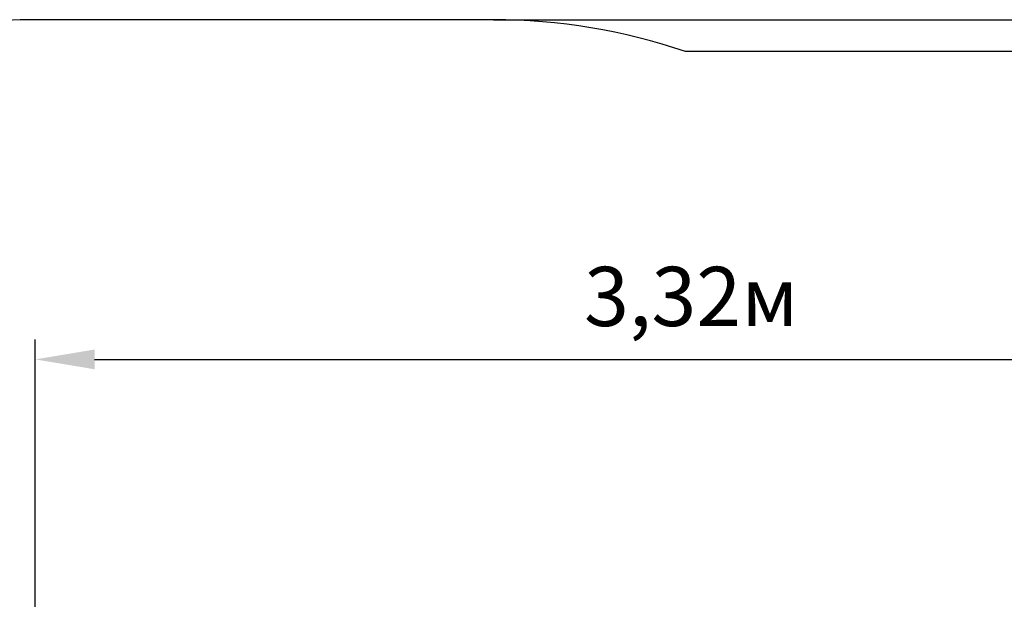
# Model space of a CAD drawing. Units: millimetres. Extents: x 2.19 to 8.97, y 1.39 to 7.54.
# Drawn here: x 3.65 to 6.14, y 6.07 to 7.54 of the extents above; entities that cross this region are included whole.
import ezdxf

# ---------------------------------------------------------------- set-up
doc = ezdxf.new("R2010")
doc.units = ezdxf.units.MM
doc.header["$LTSCALE"] = 50
doc.header["$PDSIZE"] = -1
doc.linetypes.add('SLD-Сплошная', pattern=[0])
doc.styles.get("Standard").update_dxf_attribs({"font": 'isocpeui.ttf'})
doc.dimstyles.new('ISO-25', dxfattribs={"dimtxt": 2.5, "dimasz": 2.5, "dimexe": 1.25, "dimexo": 0.625, "dimtad": 1, "dimtxsty": 'Standard', "dimcen": 2.5, "dimadec": 0, "dimazin": 0, "dimtfac": 1, "dimtmove": 0, "dimatfit": 3, "dimfxl": 1, "dimarcsym": 0})

# ---------------------------------------------------------------- blocks, each defined once
blk = doc.blocks.new('_D_12')
at = {"color": 0, "lineweight": -2, "transparency": 16777216}
for p, q in [((4.8452, 7.5354), (8.9704, 7.5354)), ((8.9204, 2.0899), (8.9204, 7.3854)), ((6.7342, 1.9399), (8.9704, 1.9399))]:
    blk.add_line(p, q, dxfattribs=at)
at = {"color": 0, "transparency": 16777216}
for points in [[(8.8954, 7.3854), (8.9454, 7.3854), (8.9204, 7.5354)], [(8.8954, 2.0899), (8.9454, 2.0899), (8.9204, 1.9399)]]:
    blk.add_solid(points, dxfattribs=at)
at = {"layer": 'Defpoints', "color": 0, "transparency": 16777216}
for p in [(4.8452, 7.5354), (8.9204, 7.5354), (6.7342, 1.9399)]:
    blk.add_point(p, dxfattribs=at)
at = {"color": 0, "transparency": 16777216, "insert": (8.6904, 4.7377), "char_height": 0.15, "attachment_point": 2, "rotation": 90}
blk.add_mtext('5,60м', dxfattribs=at)
blk = doc.blocks.new('*D16')
at = {"color": 0, "lineweight": -2, "transparency": 16777216}
for p, q in [((3.6852, 6.0354), (3.6852, 6.7251)), ((7.0052, 5.8481), (7.0052, 6.7251)), ((3.8352, 6.6751), (6.8552, 6.6751))]:
    blk.add_line(p, q, dxfattribs=at)
at = {"color": 0, "transparency": 16777216}
for points in [[(3.8352, 6.7001), (3.8352, 6.6501), (3.6852, 6.6751)], [(6.8552, 6.7001), (6.8552, 6.6501), (7.0052, 6.6751)]]:
    blk.add_solid(points, dxfattribs=at)
at = {"layer": 'Defpoints', "color": 0, "transparency": 16777216}
for p in [(7.0052, 6.6751), (3.6852, 6.0354), (7.0052, 5.8481)]:
    blk.add_point(p, dxfattribs=at)
at = {"color": 0, "transparency": 16777216, "insert": (5.3452, 6.8151), "char_height": 0.15, "attachment_point": 5}
blk.add_mtext('3,32м', dxfattribs=at)

msp = doc.modelspace()

# ---------------------------------------------------------------- linework, layer by layer
at = {"color": 251, "linetype": 'SLD-Сплошная', "true_color": 0x636466}
for p, q in [((4.8452, 7.5354), (3.6852, 7.5354)), ((6.8037, 7.4546), (5.3309, 7.4546))]:
    msp.add_line(p, q, dxfattribs=at)
for centre, start, end in [((3.6852, 6.0354), 90, 180), ((4.8452, 6.0354), 71.1069, 90)]:
    msp.add_arc(centre, 1.5, start, end, dxfattribs=at)

# ---------------------------------------------------------------- dimensions: what is measured, and where the dimension line sits
at = {"color": 251, "true_color": 0x636466}
dim = msp.add_linear_dim(base=(8.9204, 7.5354), p1=(6.7342, 1.9399), p2=(4.8452, 7.5354), angle=90, dimstyle='ISO-25', override={"dimtxt": 0.15, "dimasz": 0.15, "dimexe": 0.05, "dimexo": 0, "dimgap": 0.05, "dimzin": 1, "dimpost": 'м', "dimtdec": 3, "dimtzin": 1}, dxfattribs=at)
dim.commit()
dim.dimension.update_dxf_attribs({"geometry": '_D_12', "text_midpoint": (8.9204, 4.7377), "dimtype": 160})
dim = msp.add_linear_dim(base=(7.0052, 6.6751), p1=(3.6852, 6.0354), p2=(7.0052, 5.8481), dimstyle='ISO-25', override={"dimtxt": 0.15, "dimasz": 0.15, "dimexe": 0.05, "dimexo": 0, "dimgap": 0.05, "dimzin": 1, "dimpost": 'м', "dimtdec": 3, "dimtzin": 1})
dim.commit()
dim.dimension.update_dxf_attribs({"geometry": '*D16', "text_midpoint": (5.3452, 6.8151)})

doc.saveas('drawing.dxf')
